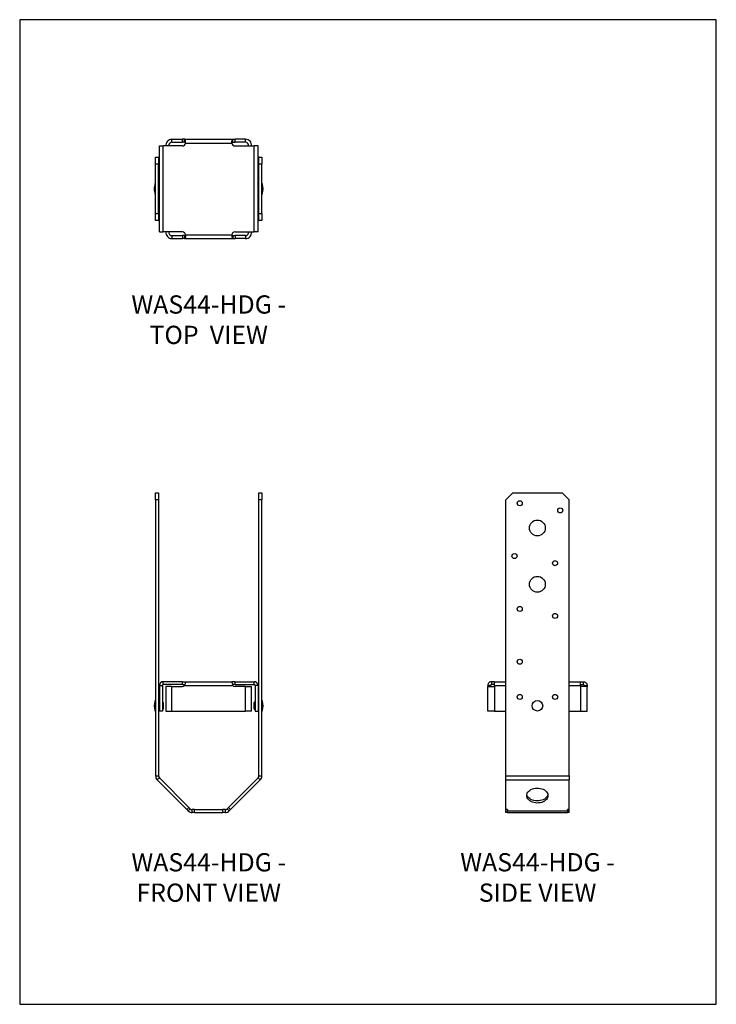
# Model space of a CAD drawing. Units: millimetres. Extents: x -1569 to -939, y -759 to 132.
import ezdxf

# ---------------------------------------------------------------- set-up
doc = ezdxf.new("R2010")
doc.units = ezdxf.units.MM
doc.header["$MEASUREMENT"] = 0
doc.layers.get('0').update_dxf_attribs({"linetype": 'CONTINUOUS'})
doc.layers.get('Defpoints').update_dxf_attribs({"linetype": 'CONTINUOUS'})
doc.layers.add('OBJ', color=179, linetype='CONTINUOUS')
doc.styles.add('SLDTEXTSTYLE0', font='TXT', dxfattribs={"width": 0.605})

msp = doc.modelspace()

# ---------------------------------------------------------------- linework, layer by layer
at = {"color": 7, "linetype": 'Continuous', "lineweight": 25}
for p, q in [((-1442.46, 18.14), (-1438.99, 18.14)), ((-1442.46, -59.6), (-1442.46, 18.14)), ((-1438.99, -59.6), (-1438.99, 18.14)), ((-1421.72, 18.14), (-1438.99, 18.14)), ((-1431.22, 21.55), (-1431.22, 24.23)), ((-1431.22, 24.23), (-1421.72, 24.23)), ((-1431.22, 21.55), (-1421.72, 21.55)), ((-1421.72, 21.55), (-1421.72, 24.23)), ((-1419.74, 24.23), (-1421.72, 24.23)), ((-1419.74, 21.55), (-1421.72, 21.55)), ((-1419.74, 21.55), (-1419.74, 24.23)), ((-1419.74, 24.23), (-1376.06, 24.23)), ((-1418.87, 20.76), (-1376.93, 20.76)), ((-1376.06, 21.55), (-1376.06, 24.23)), ((-1376.06, 24.23), (-1374.08, 24.23)), ((-1376.06, 21.55), (-1374.08, 21.55)), ((-1374.08, 21.55), (-1374.08, 24.23)), ((-1364.58, 24.23), (-1374.08, 24.23)), ((-1364.58, 21.55), (-1374.08, 21.55)), ((-1374.08, 18.14), (-1356.81, 18.14)), ((-1364.58, 21.55), (-1364.58, 24.23)), ((-1356.81, -59.6), (-1356.81, 18.14)), ((-1353.33, 18.14), (-1356.81, 18.14)), ((-1353.33, -59.6), (-1353.33, 18.14)), ((-1445.98, 7.95), (-1443.3, 7.95)), ((-1445.98, 1.58), (-1445.98, 7.95)), ((-1443.3, 1.58), (-1445.98, 1.58)), ((-1445.98, -43.03), (-1445.98, 1.58)), ((-1443.3, 7.95), (-1443.3, 1.58)), ((-1442.56, 7.95), (-1443.3, 7.95)), ((-1443.3, -43.03), (-1443.3, 1.58)), ((-1442.56, 7.95), (-1442.46, 7.95)), ((-1442.56, -2.5), (-1442.56, 7.95)), ((-1353.33, 7.95), (-1353.24, 7.95)), ((-1352.49, 7.95), (-1353.24, 7.95)), ((-1353.24, -2.5), (-1353.24, 7.95)), ((-1352.49, 7.95), (-1349.82, 7.95)), ((-1352.49, 1.58), (-1352.49, 7.95)), ((-1349.82, 1.58), (-1352.49, 1.58)), ((-1352.49, -43.03), (-1352.49, 1.58)), ((-1349.82, 7.95), (-1349.82, 1.58)), ((-1349.82, -43.03), (-1349.82, 1.58)), ((-1442.46, -2.5), (-1443.3, -2.5)), ((-1443.3, -7.09), (-1442.46, -7.09)), ((-1442.56, -18.05), (-1442.56, -7.09)), ((-1352.49, -2.5), (-1353.33, -2.5)), ((-1353.33, -7.09), (-1352.49, -7.09)), ((-1353.24, -18.05), (-1353.24, -7.09)), ((-1445.98, -15.95), (-1446.36, -15.95)), ((-1446.36, -25.51), (-1446.36, -15.95)), ((-1349.43, -15.95), (-1349.82, -15.95)), ((-1349.43, -15.95), (-1349.43, -25.51)), ((-1446.36, -25.51), (-1445.98, -25.51)), ((-1442.46, -18.05), (-1443.3, -18.05)), ((-1443.3, -23.4), (-1442.46, -23.4)), ((-1442.56, -34.37), (-1442.56, -23.4)), ((-1352.49, -18.05), (-1353.33, -18.05)), ((-1353.33, -23.4), (-1352.49, -23.4)), ((-1353.24, -34.37), (-1353.24, -23.4)), ((-1349.82, -25.51), (-1349.43, -25.51)), ((-1442.46, -34.37), (-1443.3, -34.37)), ((-1352.49, -34.37), (-1353.33, -34.37)), ((-1445.98, -43.03), (-1443.3, -43.03)), ((-1445.98, -49.4), (-1445.98, -43.03)), ((-1443.3, -38.95), (-1442.46, -38.95)), ((-1443.3, -43.03), (-1443.3, -49.4)), ((-1442.56, -49.4), (-1442.56, -38.95)), ((-1353.33, -38.95), (-1352.49, -38.95)), ((-1353.24, -49.4), (-1353.24, -38.95)), ((-1352.49, -43.03), (-1349.82, -43.03)), ((-1352.49, -49.4), (-1352.49, -43.03)), ((-1349.82, -43.03), (-1349.82, -49.4)), ((-1443.3, -49.4), (-1445.98, -49.4)), ((-1443.3, -49.4), (-1442.56, -49.4)), ((-1442.56, -49.4), (-1442.46, -49.4)), ((-1353.33, -49.4), (-1353.24, -49.4)), ((-1353.24, -49.4), (-1352.49, -49.4)), ((-1349.82, -49.4), (-1352.49, -49.4)), ((-1442.46, -59.6), (-1438.99, -59.6)), ((-1421.72, -59.6), (-1438.99, -59.6)), ((-1418.87, -62.21), (-1376.93, -62.21)), ((-1374.08, -59.6), (-1356.81, -59.6)), ((-1353.33, -59.6), (-1356.81, -59.6)), ((-1431.22, -63.01), (-1431.22, -65.68)), ((-1431.22, -63.01), (-1421.72, -63.01)), ((-1431.22, -65.68), (-1421.72, -65.68)), ((-1421.72, -63.01), (-1421.72, -65.68)), ((-1419.74, -63.01), (-1421.72, -63.01)), ((-1419.74, -65.68), (-1421.72, -65.68)), ((-1419.74, -63.01), (-1419.74, -65.68)), ((-1419.74, -65.68), (-1376.06, -65.68)), ((-1376.06, -63.01), (-1376.06, -65.68)), ((-1376.06, -63.01), (-1374.08, -63.01)), ((-1376.06, -65.68), (-1374.08, -65.68)), ((-1374.08, -63.01), (-1374.08, -65.68)), ((-1364.58, -63.01), (-1374.08, -63.01)), ((-1364.58, -65.68), (-1374.08, -65.68)), ((-1364.58, -63.01), (-1364.58, -65.68)), ((-1445.98, -295.64), (-1443.3, -295.64)), ((-1445.98, -302.01), (-1445.98, -295.64)), ((-1443.3, -302.01), (-1445.98, -302.01)), ((-1445.98, -302.01), (-1445.98, -551.88)), ((-1443.3, -295.64), (-1443.3, -302.01)), ((-1443.3, -302.01), (-1443.3, -551.88)), ((-1352.49, -295.64), (-1349.82, -295.64)), ((-1352.49, -302.01), (-1352.49, -295.64)), ((-1352.49, -551.88), (-1352.49, -302.01)), ((-1349.82, -302.01), (-1352.49, -302.01)), ((-1349.82, -295.64), (-1349.82, -302.01)), ((-1349.82, -551.88), (-1349.82, -302.01)), ((-1122.96, -295.64), (-1129.33, -302.01)), ((-1129.33, -551.88), (-1129.33, -302.01)), ((-1122.96, -295.64), (-1078.35, -295.64)), ((-1071.98, -302.01), (-1078.35, -295.64)), ((-1071.98, -551.88), (-1071.98, -302.01)), ((-1442.46, -470.09), (-1439.79, -470.09)), ((-1442.46, -470.09), (-1442.46, -493.19)), ((-1439.79, -470.09), (-1439.79, -493.19)), ((-1438.99, -469.29), (-1438.99, -466.62)), ((-1421.72, -466.62), (-1438.99, -466.62)), ((-1421.72, -469.29), (-1438.99, -469.29)), ((-1436.57, -470.89), (-1436.57, -493.19)), ((-1431.22, -470.89), (-1436.57, -470.89)), ((-1431.22, -493.19), (-1431.22, -470.89)), ((-1431.22, -470.89), (-1421.72, -470.89)), ((-1421.72, -469.29), (-1421.72, -466.62)), ((-1421.72, -466.62), (-1418.87, -466.62)), ((-1421.72, -469.29), (-1419.41, -469.29)), ((-1419.74, -470.09), (-1376.06, -470.09)), ((-1418.87, -466.62), (-1376.93, -466.62)), ((-1374.08, -466.62), (-1376.93, -466.62)), ((-1374.08, -469.29), (-1376.39, -469.29)), ((-1374.08, -469.29), (-1374.08, -466.62)), ((-1374.08, -466.62), (-1356.81, -466.62)), ((-1374.08, -469.29), (-1356.81, -469.29)), ((-1364.58, -470.89), (-1374.08, -470.89)), ((-1364.58, -493.19), (-1364.58, -470.89)), ((-1364.58, -470.89), (-1359.22, -470.89)), ((-1359.22, -493.19), (-1359.22, -470.89)), ((-1356.81, -469.29), (-1356.81, -466.62)), ((-1353.33, -470.09), (-1356.01, -470.09)), ((-1356.01, -470.09), (-1356.01, -493.19)), ((-1353.33, -470.09), (-1353.33, -493.19)), ((-1142.93, -470.09), (-1145.61, -470.09)), ((-1145.61, -470.09), (-1145.61, -470.89)), ((-1145.61, -493.19), (-1145.61, -470.89)), ((-1145.61, -470.89), (-1139.52, -470.89)), ((-1142.93, -470.09), (-1142.93, -470.89)), ((-1142.14, -466.62), (-1142.14, -469.29)), ((-1139.52, -466.62), (-1142.14, -466.62)), ((-1139.52, -469.29), (-1142.14, -469.29)), ((-1139.52, -470.09), (-1139.52, -466.62)), ((-1139.52, -466.62), (-1129.33, -466.62)), ((-1139.52, -470.09), (-1139.52, -493.19)), ((-1139.52, -470.09), (-1129.33, -470.09)), ((-1071.98, -466.62), (-1061.78, -466.62)), ((-1071.98, -470.09), (-1061.78, -470.09)), ((-1061.78, -470.09), (-1061.78, -466.62)), ((-1061.78, -466.62), (-1059.17, -466.62)), ((-1061.78, -469.29), (-1059.17, -469.29)), ((-1061.78, -470.09), (-1061.78, -493.19)), ((-1055.69, -470.89), (-1061.78, -470.89)), ((-1059.17, -466.62), (-1059.17, -469.29)), ((-1058.37, -470.09), (-1055.69, -470.09)), ((-1058.37, -470.09), (-1058.37, -470.89)), ((-1055.69, -470.09), (-1055.69, -470.89)), ((-1055.69, -493.19), (-1055.69, -470.89)), ((-1442.46, -478.15), (-1443.3, -478.15)), ((-1352.49, -478.15), (-1353.33, -478.15)), ((-1445.98, -483.63), (-1446.36, -483.63)), ((-1446.36, -493.19), (-1446.36, -483.63)), ((-1443.3, -482.74), (-1442.46, -482.74)), ((-1442.46, -485.73), (-1443.3, -485.73)), ((-1439.78, -485.73), (-1439.79, -485.73)), ((-1439.78, -484.78), (-1439.78, -492.04)), ((-1439.02, -485.57), (-1439.02, -491.25)), ((-1356.78, -491.25), (-1356.78, -485.57)), ((-1356.01, -492.04), (-1356.01, -484.78)), ((-1356.01, -485.73), (-1356.01, -485.73)), ((-1353.33, -482.74), (-1352.49, -482.74)), ((-1352.49, -485.73), (-1353.33, -485.73)), ((-1349.43, -483.63), (-1349.82, -483.63)), ((-1349.43, -483.63), (-1349.43, -493.19)), ((-1446.36, -493.19), (-1445.98, -493.19)), ((-1443.3, -491.09), (-1442.46, -491.09)), ((-1439.79, -493.19), (-1442.46, -493.19)), ((-1439.79, -491.09), (-1439.78, -491.09)), ((-1436.57, -493.19), (-1431.22, -493.19)), ((-1431.22, -493.19), (-1364.58, -493.19)), ((-1359.22, -493.19), (-1364.58, -493.19)), ((-1356.01, -491.09), (-1356.01, -491.09)), ((-1356.01, -493.19), (-1353.33, -493.19)), ((-1353.33, -491.09), (-1352.49, -491.09)), ((-1349.82, -493.19), (-1349.43, -493.19)), ((-1139.52, -493.19), (-1145.61, -493.19)), ((-1139.52, -493.19), (-1129.33, -493.19)), ((-1071.98, -493.19), (-1061.78, -493.19)), ((-1061.78, -493.19), (-1055.69, -493.19)), ((-1445.98, -551.88), (-1443.3, -551.88)), ((-1352.49, -551.88), (-1349.82, -551.88)), ((-1129.33, -551.88), (-1071.98, -551.88)), ((-1129.33, -555.57), (-1129.33, -551.88)), ((-1071.98, -551.88), (-1071.98, -555.57)), ((-1442.56, -553.68), (-1444.45, -555.57)), ((-1444.45, -555.57), (-1417.68, -582.34)), ((-1442.56, -553.68), (-1415.79, -580.45)), ((-1380.01, -580.45), (-1353.24, -553.68)), ((-1378.11, -582.34), (-1351.35, -555.57)), ((-1351.35, -555.57), (-1353.24, -553.68)), ((-1129.33, -555.57), (-1071.98, -555.57)), ((-1129.33, -582.34), (-1129.33, -555.57)), ((-1071.98, -582.34), (-1071.98, -555.57)), ((-1417.68, -582.34), (-1415.79, -580.45)), ((-1416.47, -583.55), (-1417.68, -582.34)), ((-1414.58, -581.66), (-1416.47, -583.55)), ((-1414.58, -581.66), (-1415.79, -580.45)), ((-1412.77, -585.08), (-1412.77, -582.41)), ((-1410.64, -582.41), (-1412.77, -582.41)), ((-1410.64, -585.08), (-1412.77, -585.08)), ((-1410.64, -585.08), (-1410.64, -582.41)), ((-1410.64, -582.41), (-1385.15, -582.41)), ((-1410.64, -585.08), (-1385.15, -585.08)), ((-1385.15, -585.08), (-1385.15, -582.41)), ((-1383.02, -582.41), (-1385.15, -582.41)), ((-1383.02, -585.08), (-1385.15, -585.08)), ((-1383.02, -582.41), (-1383.02, -585.08)), ((-1380.01, -580.45), (-1381.22, -581.66)), ((-1379.33, -583.55), (-1381.22, -581.66)), ((-1378.11, -582.34), (-1380.01, -580.45)), ((-1378.11, -582.34), (-1379.33, -583.55)), ((-1129.33, -582.34), (-1127.74, -582.34)), ((-1129.33, -585.08), (-1129.33, -582.41)), ((-1127.74, -582.41), (-1129.33, -582.41)), ((-1127.74, -585.08), (-1129.33, -585.08)), ((-1127.74, -582.34), (-1127.74, -583.55)), ((-1127.74, -583.55), (-1073.57, -583.55)), ((-1127.74, -585.08), (-1127.74, -583.55)), ((-1127.74, -585.08), (-1073.57, -585.08)), ((-1073.57, -582.34), (-1071.98, -582.34)), ((-1073.57, -583.55), (-1073.57, -582.34)), ((-1071.98, -582.41), (-1073.57, -582.41)), ((-1073.57, -583.55), (-1073.57, -585.08)), ((-1071.98, -585.08), (-1073.57, -585.08)), ((-1071.98, -585.08), (-1071.98, -582.41))]:
    msp.add_line(p, q, dxfattribs=at)
at = {"color": 7, "linetype": 'Continuous', "lineweight": 25, "flags": 128}
for points in [[(-1110.21, -569.67), (-1110.1, -568.63), (-1109.77, -567.63), (-1109.22, -566.67), (-1108.47, -565.78), (-1107.54, -564.98), (-1106.45, -564.29), (-1105.22, -563.73), (-1103.88, -563.31), (-1102.47, -563.03), (-1101.02, -562.91), (-1099.56, -562.95), (-1098.12, -563.15), (-1096.74, -563.5), (-1095.46, -563.99), (-1094.29, -564.62), (-1093.28, -565.37), (-1092.44, -566.21), (-1091.79, -567.14), (-1091.34, -568.13), (-1091.12, -569.15), (-1091.12, -570.18), (-1091.34, -571.21), (-1091.79, -572.19), (-1092.44, -573.12), (-1093.28, -573.97), (-1094.29, -574.71), (-1095.46, -575.34), (-1096.74, -575.83), (-1098.12, -576.18), (-1099.56, -576.38), (-1101.02, -576.42), (-1102.47, -576.3), (-1103.88, -576.03), (-1105.22, -575.6), (-1106.45, -575.04), (-1107.54, -574.35), (-1108.47, -573.56), (-1109.22, -572.67), (-1109.77, -571.71), (-1110.1, -570.7), (-1110.21, -569.67)], [(-1091.19, -568.72), (-1091.34, -569.31), (-1091.79, -570.3), (-1092.44, -571.23), (-1093.28, -572.07), (-1094.29, -572.82), (-1095.46, -573.45), (-1096.74, -573.94), (-1098.12, -574.29), (-1099.56, -574.49), (-1101.02, -574.53), (-1102.47, -574.41), (-1103.88, -574.14), (-1105.22, -573.71), (-1106.45, -573.15), (-1107.54, -572.46), (-1108.47, -571.66), (-1109.22, -570.77), (-1109.77, -569.81), (-1110.1, -568.81), (-1110.12, -568.72)]]:
    msp.add_lwpolyline(points, dxfattribs=at)
at = {"color": 7, "linetype": 'Continuous', "lineweight": 25}
for centre, radius in [((-1116.58, -305.2), 2.29), ((-1079.94, -311.57), 2.29), ((-1100.65, -327.5), 7.17), ((-1121.36, -352.99), 2.29), ((-1084.72, -359.37), 2.29), ((-1100.65, -378.48), 7.17), ((-1116.58, -400.79), 2.29), ((-1084.72, -407.16), 2.29), ((-1116.58, -448.58), 2.29), ((-1116.58, -480.45), 2.29), ((-1084.72, -480.45), 2.29), ((-1100.65, -488.41), 4.78)]:
    msp.add_circle(centre, radius, dxfattribs=at)
for centre, radius, start, end in [((-1431.22, 18.88), 5.35, 90, 187.91009), ((-1431.22, 18.88), 2.68, 90, 195.9762), ((-1421.72, 21), 2.86, 270, 355.15936), ((-1374.08, 21), 2.86, 184.84064, 270), ((-1364.58, 18.88), 5.35, 352.08991, 90), ((-1364.58, 18.88), 2.68, 344.0238, 90), ((-1432.42, -20.73), 14.74, 161.07536, 180), ((-1363.37, -20.73), 14.74, 341.07536, 18.92464), ((-1432.42, -20.73), 14.74, 180, 198.92464), ((-1431.22, -60.33), 5.35, 172.08991, 270), ((-1431.22, -60.33), 2.68, 164.0238, 270), ((-1421.72, -62.45), 2.86, 4.84064, 90), ((-1374.08, -62.45), 2.86, 90, 175.15936), ((-1364.58, -60.33), 2.68, 270, 15.9762), ((-1364.58, -60.33), 5.35, 270, 7.91009), ((-1438.99, -470.09), 3.47, 90, 180), ((-1438.99, -470.09), 0.797, 90, 180), ((-1421.72, -468.03), 2.86, 270, 313.84165), ((-1374.08, -468.03), 2.86, 226.15835, 270), ((-1356.81, -470.09), 3.47, 0, 90), ((-1356.81, -470.09), 0.797, 0, 90), ((-1432.42, -488.41), 14.74, 161.07536, 198.92464), ((-1439.82, -485.57), 0.797, 0, 87.70756), ((-1355.98, -485.57), 0.797, 92.29244, 180), ((-1363.37, -488.41), 14.74, 341.07536, 18.92464), ((-1439.82, -491.25), 0.797, 272.29244, 0), ((-1355.98, -491.25), 0.797, 180, 267.70756), ((-1440.75, -551.88), 5.23, 180, 225), ((-1440.75, -551.88), 2.55, 180, 225), ((-1355.04, -551.88), 2.55, 315, 0), ((-1355.04, -551.88), 5.23, 315, 0), ((-1412.77, -579.86), 5.23, 225, 270), ((-1412.77, -579.86), 2.55, 225, 270), ((-1383.02, -579.86), 2.55, 270, 315), ((-1383.02, -579.86), 5.23, 270, 315)]:
    msp.add_arc(centre, radius, start, end, dxfattribs=at)
for points, knots in [([(-1418.87, 20.76), (-1418.88, 21.11), (-1418.89, 21.77), (-1418.95, 22.77), (-1419.06, 23.6), (-1419.34, 24.14), (-1419.6, 24.2), (-1419.74, 24.23)], [0, 0, 0, 0, 0.192314, 0.355439, 0.593354, 0.797092, 1, 1, 1, 1]), ([(-1418.87, 20.76), (-1418.88, 20.84), (-1418.89, 20.99), (-1418.94, 21.18), (-1419, 21.32), (-1419.13, 21.44), (-1419.38, 21.54), (-1419.61, 21.55), (-1419.74, 21.55)], [0, 0, 0, 0, 0.152806, 0.284722, 0.397709, 0.494949, 0.722277, 1, 1, 1, 1]), ([(-1376.93, 20.76), (-1376.92, 21.11), (-1376.9, 21.77), (-1376.85, 22.77), (-1376.74, 23.6), (-1376.46, 24.14), (-1376.19, 24.2), (-1376.06, 24.23)], [0, 0, 0, 0, 0.192314, 0.355439, 0.593354, 0.797092, 1, 1, 1, 1]), ([(-1376.93, 20.76), (-1376.92, 20.84), (-1376.9, 20.99), (-1376.86, 21.18), (-1376.79, 21.32), (-1376.67, 21.44), (-1376.42, 21.54), (-1376.19, 21.55), (-1376.06, 21.55)], [0, 0, 0, 0, 0.152806, 0.284722, 0.397709, 0.494949, 0.722277, 1, 1, 1, 1]), ([(-1418.87, -62.21), (-1418.88, -62.57), (-1418.89, -63.23), (-1418.95, -64.23), (-1419.06, -65.05), (-1419.34, -65.59), (-1419.6, -65.65), (-1419.74, -65.68)], [0, 0, 0, 0, 0.192314, 0.355439, 0.593354, 0.797092, 1, 1, 1, 1]), ([(-1418.87, -62.21), (-1418.88, -62.29), (-1418.89, -62.45), (-1418.94, -62.64), (-1419, -62.77), (-1419.13, -62.9), (-1419.38, -62.99), (-1419.61, -63), (-1419.74, -63.01)], [0, 0, 0, 0, 0.152806, 0.284722, 0.397709, 0.494949, 0.722277, 1, 1, 1, 1]), ([(-1376.93, -62.21), (-1376.92, -62.57), (-1376.9, -63.23), (-1376.85, -64.23), (-1376.74, -65.05), (-1376.46, -65.59), (-1376.19, -65.65), (-1376.06, -65.68)], [0, 0, 0, 0, 0.192314, 0.355439, 0.593354, 0.797092, 1, 1, 1, 1]), ([(-1376.93, -62.21), (-1376.92, -62.29), (-1376.9, -62.45), (-1376.86, -62.64), (-1376.79, -62.77), (-1376.67, -62.9), (-1376.42, -62.99), (-1376.19, -63), (-1376.06, -63.01)], [0, 0, 0, 0, 0.152806, 0.284722, 0.397709, 0.494949, 0.722277, 1, 1, 1, 1]), ([(-1418.87, -466.62), (-1418.88, -466.65), (-1418.89, -466.71), (-1418.95, -467.19), (-1419.06, -467.97), (-1419.34, -469.03), (-1419.6, -469.74), (-1419.74, -470.09)], [0, 0, 0, 0, 0.192314, 0.355439, 0.593354, 0.797092, 1, 1, 1, 1]), ([(-1376.93, -466.62), (-1376.92, -466.65), (-1376.9, -466.71), (-1376.85, -467.19), (-1376.74, -467.97), (-1376.46, -469.03), (-1376.19, -469.74), (-1376.06, -470.09)], [0, 0, 0, 0, 0.192314, 0.355439, 0.593354, 0.797092, 1, 1, 1, 1]), ([(-1142.14, -466.62), (-1142.49, -466.65), (-1143.15, -466.71), (-1144.15, -467.19), (-1144.98, -467.97), (-1145.52, -469.03), (-1145.58, -469.74), (-1145.61, -470.09)], [0, 0, 0, 0, 0.192314, 0.355439, 0.593354, 0.797092, 1, 1, 1, 1]), ([(-1142.14, -469.29), (-1142.22, -469.3), (-1142.37, -469.31), (-1142.56, -469.41), (-1142.7, -469.52), (-1142.82, -469.67), (-1142.92, -469.87), (-1142.93, -470.01), (-1142.93, -470.09)], [0, 0, 0, 0, 0.152806, 0.284722, 0.397709, 0.494949, 0.722277, 1, 1, 1, 1]), ([(-1059.17, -466.62), (-1058.81, -466.65), (-1058.15, -466.71), (-1057.15, -467.19), (-1056.33, -467.97), (-1055.79, -469.03), (-1055.73, -469.74), (-1055.69, -470.09)], [0, 0, 0, 0, 0.192314, 0.355439, 0.593354, 0.797092, 1, 1, 1, 1]), ([(-1059.17, -469.29), (-1059.09, -469.3), (-1058.93, -469.31), (-1058.74, -469.41), (-1058.61, -469.52), (-1058.48, -469.67), (-1058.39, -469.87), (-1058.38, -470.01), (-1058.37, -470.09)], [0, 0, 0, 0, 0.152806, 0.284722, 0.397709, 0.494949, 0.722277, 1, 1, 1, 1])]:
    msp.add_open_spline(points, degree=3, knots=knots, dxfattribs=at)
at = {"layer": 'Defpoints'}
msp.add_lwpolyline([(-1568.85, -758.57), (-938.85, -758.57), (-938.85, 132.43), (-1568.85, 132.43)], close=True, dxfattribs=at)

# ---------------------------------------------------------------- texts
at = {"layer": 'OBJ', "color": 7, "char_height": 16.5, "attachment_point": 8, "style": 'SLDTEXTSTYLE0'}
for s, insert in [('{\\fArial|b0|i0|c0|p34;WAS44-HDG - TOP  VIEW}', (-1397.9, -161.05)), ('{\\fArial|b0|i0|c0|p34;WAS44-HDG - FRONT VIEW}', (-1397.9, -665.81)), ('{\\fArial|b0|i0|c0|p34;WAS44-HDG - SIDE VIEW}', (-1100.47, -665.79))]:
    msp.add_mtext(s, dxfattribs=dict(at, insert=insert))

doc.saveas('drawing.dxf')
